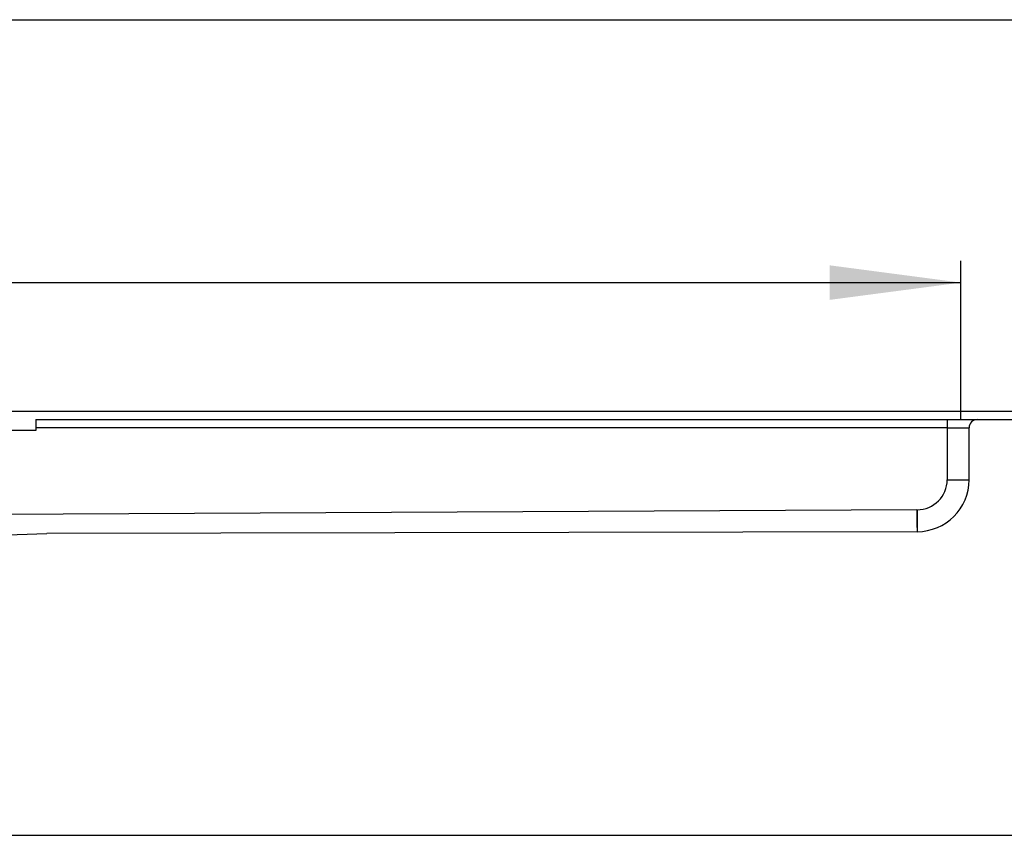
# Model space of a CAD drawing. Units: millimetres. Extents: x -195 to 595, y -216 to 120.
# Drawn here: x 407 to 497, y 27 to 102 of the extents above; entities that cross this region are included whole.
import ezdxf

# ---------------------------------------------------------------- set-up
doc = ezdxf.new("R2010")
doc.units = ezdxf.units.MM
doc.layers.add('1', color=7, linetype='Continuous')
doc.styles.add('CONVERTER_11', font='txt.shx', dxfattribs={"width": 0.9})
doc.dimstyles.new('ME10_DIM_11', dxfattribs={"dimtxt": 24, "dimasz": 24, "dimexe": 4, "dimexo": 0, "dimgap": 4, "dimtad": 1, "dimdsep": 46, "dimtxsty": 'CONVERTER_11', "dimsah": 1, "dimcen": 0.09, "dimclrd": 4, "dimclre": 4, "dimclrt": 1, "dimadec": 0, "dimazin": 0, "dimtfac": 1, "dimtdec": 4, "dimtix": 1, "dimtmove": 0, "dimatfit": 3, "dimfxl": 1, "dimtolj": 1, "dimtzin": 0, "dimarcsym": 0})
doc.dimstyles.new('ME10_DIM_12', dxfattribs={"dimtxt": 24, "dimasz": 24, "dimexe": 4, "dimexo": 0, "dimgap": 4, "dimtad": 1, "dimdsep": 46, "dimtxsty": 'CONVERTER_11', "dimsah": 1, "dimcen": 0.09, "dimclrd": 4, "dimclre": 4, "dimclrt": 1, "dimadec": 0, "dimazin": 0, "dimtfac": 1, "dimtdec": 4, "dimtix": 1, "dimtmove": 0, "dimatfit": 3, "dimfxl": 1, "dimtolj": 1, "dimtzin": 0, "dimarcsym": 0})
doc.dimstyles.new('ME10_DIM_14', dxfattribs={"dimtxt": 24, "dimasz": 24, "dimexe": 4, "dimexo": 0, "dimgap": 4, "dimtad": 1, "dimdsep": 46, "dimtxsty": 'CONVERTER_11', "dimsah": 1, "dimcen": 0.09, "dimclrd": 4, "dimclre": 4, "dimclrt": 1, "dimadec": 0, "dimazin": 0, "dimtfac": 1, "dimtdec": 4, "dimtix": 1, "dimtmove": 0, "dimatfit": 3, "dimfxl": 1, "dimtolj": 1, "dimtzin": 0, "dimarcsym": 0})

# ---------------------------------------------------------------- blocks, each defined once
blk = doc.blocks.new('588884928_F_0800_mm_Artikelnummer_588884931__5', base_point=(436.16, -6.87))
at = {"color": 7, "linetype": 'Continuous'}
for p, q in [((792.91, 132.35), (819.41, 132.35)), ((819.41, 132.35), (973.41, 132.35)), ((973.41, 132.35), (986.16, 132.35)), ((986.16, 132.35), (1031.16, 132.35)), ((817.06, 130.85), (817.06, 129.35)), ((817.06, 130.85), (983.66, 130.85)), ((983.66, 130.85), (986.16, 130.85)), ((986.16, 130.85), (989.16, 130.85)), ((989.16, 130.85), (1031.16, 130.85)), ((817.06, 128.85), (805.06, 128.85)), ((817.06, 129.35), (817.06, 128.85)), ((987.66, 119.85), (987.66, 129.35)), ((803.06, 109.44), (819.07, 110.02)), ((978.09, 110.35), (819.07, 110.02)), ((978.16, 110.35), (978.09, 110.35))]:
    blk.add_line(p, q, dxfattribs=at)
at = {"color": 3, "linetype": 'Continuous'}
for p, q in [((983.66, 130.85), (983.66, 129.35)), ((983.66, 129.35), (817.06, 129.35)), ((983.66, 129.35), (987.66, 129.35)), ((983.66, 129.35), (983.66, 119.85)), ((983.66, 119.85), (987.66, 119.85)), ((978.08, 114.35), (803.06, 113.44)), ((978.08, 114.35), (978.16, 114.35)), ((978.16, 114.35), (978.16, 110.35)), ((978.13, 111.85), (978.16, 110.35))]:
    blk.add_line(p, q, dxfattribs=at)
at = {"color": 7, "linetype": 'Continuous'}
for centre, radius, start, end in [((989.16, 129.35), 1.5, 90, 180), ((978.16, 119.85), 9.5, 270, 0)]:
    blk.add_arc(centre, radius, start, end, dxfattribs=at)
at = {"color": 3, "linetype": 'Continuous'}
blk.add_arc((978.16, 119.85), 5.5, 270, 360, dxfattribs=at)
blk.add_open_spline([(978.08, 114.35), (978.09, 114.19), (978.09, 113.87), (978.1, 113.39), (978.11, 112.96), (978.12, 112.6), (978.12, 112.32), (978.13, 112.11), (978.13, 111.95), (978.13, 111.89), (978.13, 111.85)], degree=3, knots=[0, 0, 0, 0, 0.487755, 0.956802, 1.462391, 1.767978, 2.031429, 2.310059, 2.399578, 2.500395, 2.500395, 2.500395, 2.500395], dxfattribs=at)
at = {"layer": '1', "color": 7, "linetype": 'Continuous'}
blk.add_line((986.16, 130.85), (986.16, 132.35), dxfattribs=at)
blk = doc.blocks.new('588884928_F_0800_mm_Artikelnummer_588884931__6', base_point=(436.16, -6.87))
blk.add_blockref('588884928_F_0800_mm_Artikelnummer_588884931__5', (436.16, -6.87))
blk = doc.blocks.new('Bgr_HL50F_0__7', base_point=(436.16, -6.87))
blk.add_blockref('588884928_F_0800_mm_Artikelnummer_588884931__6', (436.16, -6.87))
blk = doc.blocks.new('Vordans1', base_point=(436.16, -6.87))
blk.add_blockref('Bgr_HL50F_0__7', (436.16, -6.87))
blk = doc.blocks.new('1__8', base_point=(436.16, -6.87))
blk.add_blockref('Vordans1', (436.16, -6.87))
blk = doc.blocks.new('HL50F-vorderans', base_point=(436.16, -6.87))
at = {"layer": '1'}
blk.add_blockref('1__8', (436.16, -6.87), dxfattribs=at)
blk = doc.blocks.new('TOP__9', base_point=(350.91, -149.69))
blk.add_blockref('HL50F-vorderans', (436.16, -6.87))
blk = doc.blocks.new('*D90')
at = {"layer": '1', "color": 4, "linetype": 'Continuous'}
for p, q in [((-113.84, 130.85), (-113.84, 159.88)), ((986.16, 132.35), (986.16, 159.88)), ((-113.84, 155.88), (986.16, 155.88))]:
    blk.add_line(p, q, dxfattribs=at)
at = {"layer": '1', "color": 4}
for points in [[(-89.84, 159.04), (-89.84, 152.72), (-113.84, 155.88)], [(962.16, 152.72), (962.16, 159.04), (986.16, 155.88)]]:
    blk.add_solid(points, dxfattribs=at)
at = {"layer": '1', "color": 1, "insert": (502.34, 159.88), "char_height": 24, "attachment_point": 7, "rotation": 0.0001, "line_spacing_factor": 0.60024, "style": 'CONVERTER_11'}
blk.add_mtext('1100', dxfattribs=at)
blk = doc.blocks.new('*D91')
at = {"layer": '1', "color": 4, "linetype": 'Continuous'}
for p, q in [((-163.84, 132.35), (-163.84, 207.93)), ((1036.16, 132.35), (1036.16, 207.93)), ((-163.84, 203.93), (1036.16, 203.93))]:
    blk.add_line(p, q, dxfattribs=at)
at = {"layer": '1', "color": 4}
for points in [[(-139.84, 207.09), (-139.84, 200.78), (-163.84, 203.93)], [(1012.16, 200.78), (1012.16, 207.09), (1036.16, 203.93)]]:
    blk.add_solid(points, dxfattribs=at)
at = {"layer": '1', "color": 1, "insert": (448.18, 207.93), "char_height": 24, "attachment_point": 7, "rotation": 0.0001, "line_spacing_factor": 0.60024, "style": 'CONVERTER_11'}
blk.add_mtext('1200', dxfattribs=at)
blk = doc.blocks.new('*D93')
at = {"layer": '1', "color": 4, "linetype": 'Continuous'}
for p, q in [((1036.16, 132.35), (1089.38, 132.35)), ((1085.38, 132.35), (1085.38, 54.85)), ((655.59, 54.85), (1089.38, 54.85))]:
    blk.add_line(p, q, dxfattribs=at)
at = {"layer": '1', "color": 4}
for points in [[(1088.54, 108.35), (1082.23, 108.35), (1085.38, 132.35)], [(1082.23, 78.85), (1088.54, 78.85), (1085.38, 54.85)]]:
    blk.add_solid(points, dxfattribs=at)
at = {"layer": '1', "color": 1, "insert": (1081.38, 73.95), "char_height": 24, "attachment_point": 7, "rotation": 90, "line_spacing_factor": 0.60024, "style": 'CONVERTER_11'}
blk.add_mtext('78', dxfattribs=at)
blk = doc.blocks.new('TOP__10', base_point=(400.214, -99.896))
blk.add_blockref('TOP__9', (350.908, -149.686))
at = {"layer": '1'}
for base, p1, p2, dimstyle, picture, middle in [((-163.842, 203.935), (1036.158, 132.354), (-163.842, 132.354), 'ME10_DIM_12', '*D91', (484.181, 219.935)), ((-113.842, 155.877), (986.158, 132.354), (-113.842, 130.854), 'ME10_DIM_11', '*D90', (534.745, 171.877))]:
    dim = blk.add_linear_dim(base=base, p1=p1, p2=p2, dimstyle=dimstyle, dxfattribs=at)
    dim.commit()
    dim.dimension.update_dxf_attribs({"geometry": picture, "text_midpoint": middle, "text_rotation": 0.00014})
dim = blk.add_linear_dim(base=(1085.385, 132.354), p1=(655.595, 54.854), p2=(1036.158, 132.354), angle=90, text='78', dimstyle='ME10_DIM_14', dxfattribs=at)
dim.commit()
dim.dimension.update_dxf_attribs({"geometry": '*D93', "text_midpoint": (1069.385, 91.948), "text_rotation": 90})

msp = doc.modelspace()

# ---------------------------------------------------------------- block references
at = {"xscale": 0.5, "yscale": 0.5, "zscale": 0.5}
msp.add_blockref('TOP__10', (200.107, -49.948), dxfattribs=at)

doc.saveas('drawing.dxf')
